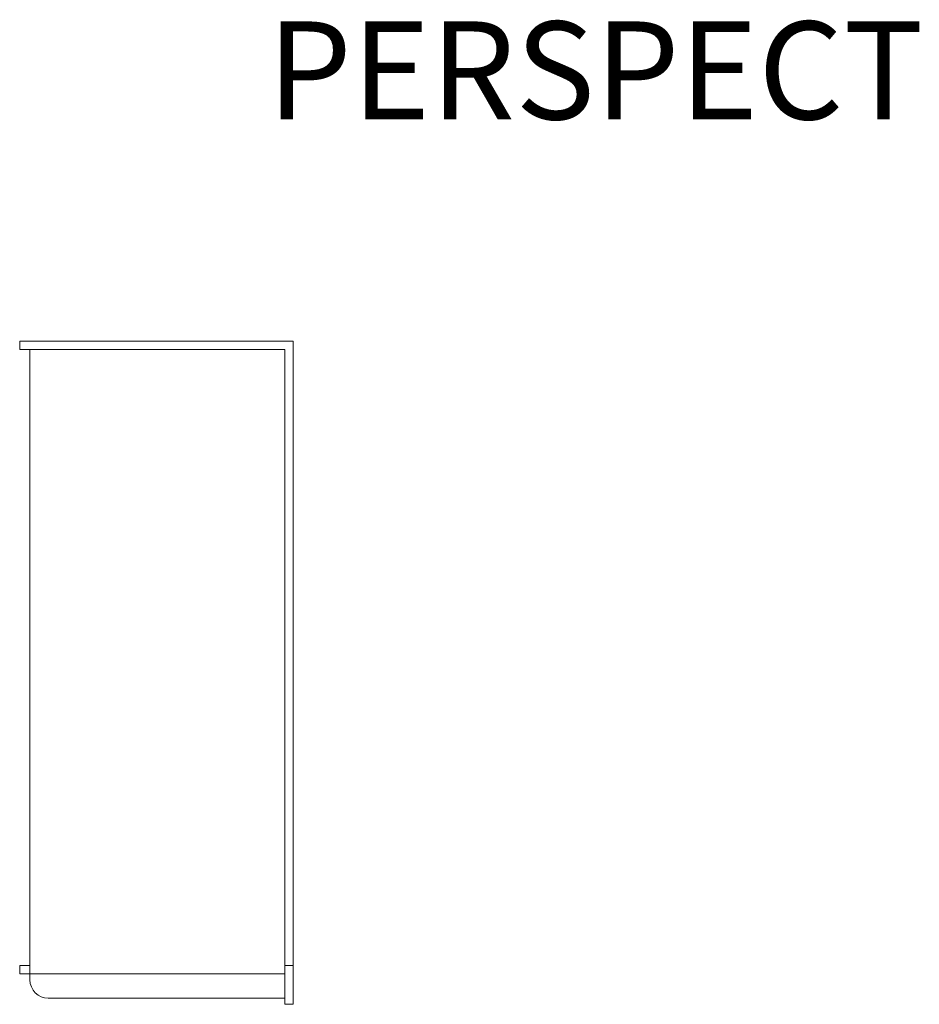
# Model space of a CAD drawing. Units: inches. Extents: x -4 to 890, y -14 to 291.
# Drawn here: x 260 to 371, y 26 to 147 of the extents above; entities that cross this region are included whole.
import ezdxf

# ---------------------------------------------------------------- set-up
doc = ezdxf.new("R2010")
doc.units = ezdxf.units.IN
doc.header["$LTSCALE"] = 0.375
doc.header["$MEASUREMENT"] = 0
doc.layers.add('OBJECT', color=7, linetype='Continuous', lineweight=13)
doc.layers.add('VPORT', color=5, linetype='Continuous', lineweight=30, plot=False)
doc.styles.get("Standard").update_dxf_attribs({"font": 'arial.ttf', "height": 0.078125})

msp = doc.modelspace()

# ---------------------------------------------------------------- linework, layer by layer
at = {"layer": 'OBJECT'}
for p, q in [((260.44, 107.52), (293.94, 107.52)), ((260.44, 106.52), (260.44, 107.52)), ((293.94, 26.27), (293.94, 107.52)), ((260.44, 106.52), (292.94, 106.52)), ((261.69, 29.27), (261.69, 106.52)), ((292.94, 26.27), (292.94, 106.52)), ((260.44, 30.02), (260.44, 31.02)), ((260.44, 31.02), (261.69, 31.02)), ((292.94, 31.02), (293.94, 31.02)), ((260.44, 30.02), (292.94, 30.02)), ((263.94, 27.02), (292.94, 27.02)), ((292.94, 26.27), (293.94, 26.27))]:
    msp.add_line(p, q, dxfattribs=at)
msp.add_arc((263.94, 29.27), 2.25, 180, 270, dxfattribs=at)

# ---------------------------------------------------------------- texts
at = {"layer": 'VPORT'}
msp.add_text('PERSPECT', height=12, dxfattribs=at).set_placement((290.77, 134.7))

doc.saveas('drawing.dxf')
